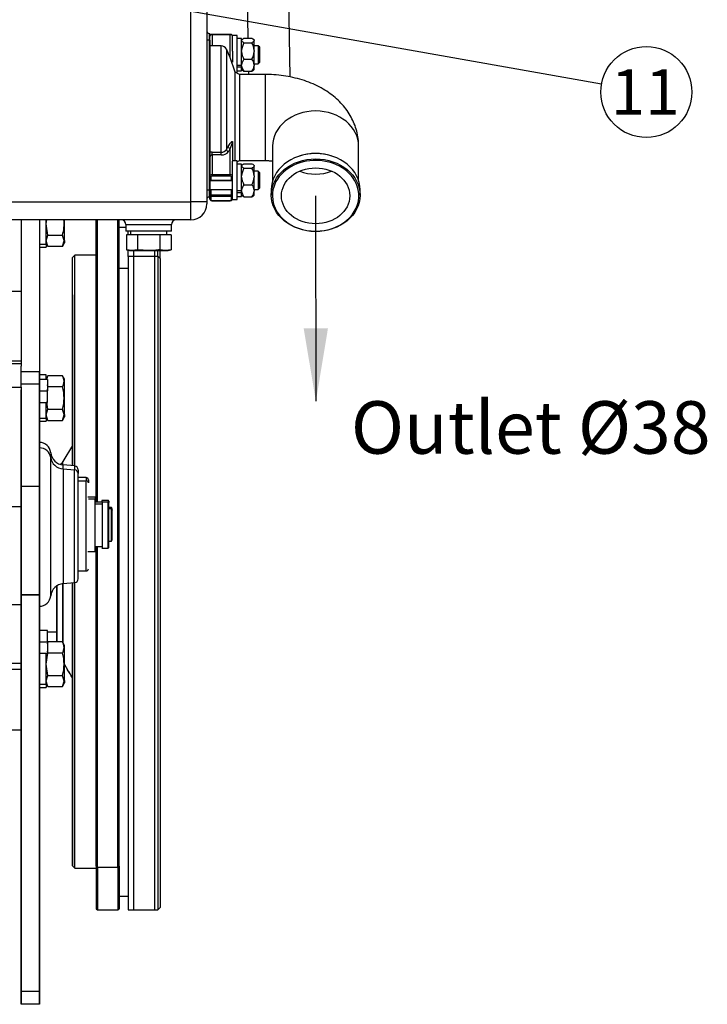
# Model space of a CAD drawing. Units: millimetres. Extents: x 0 to 289, y -6 to 202.
# Drawn here: x 109 to 149, y 98 to 154 of the extents above; entities that cross this region are included whole.
import ezdxf
from ezdxf.enums import TextEntityAlignment as Align
from ezdxf.lldxf.tags import DXFTag

# ---------------------------------------------------------------- set-up
doc = ezdxf.new("R2010")
doc.units = ezdxf.units.MM
for name, color, linetype in [('13817003', 7, 'Continuous'), ('14711008_ESPARRA', 7, 'Continuous'), ('17011002_TAPA', 7, 'Continuous'), ('17220017_PLACA_T', 7, 'Continuous'), ('17322027_CUERPO_', 7, 'Continuous'), ('17711006', 7, 'Continuous'), ('31A00-01771_000_', 7, 'Continuous'), ('54120008_DIN-934', 7, 'Continuous'), ('56000061_ARANDEL', 7, 'Continuous'), ('DIAMETROM8_DIN12', 7, 'Continuous'), ('DIAMETROM8_DIN_1', 7, 'Continuous'), ('DIN-933_M10_X_16', 7, 'Continuous'), ('Predeterminado', 7, 'Continuous')]:
    doc.layers.add(name, color=color, linetype=linetype)
doc.styles.add('SEACAD_Arial', font='arial.ttf')
tags = doc.linetypes.add('HIDDEN2', pattern=[4.7625, 3.175, -1.5875]).pattern_tags.tags
tags[6:7] = [DXFTag(74, 4), DXFTag(75, 0), DXFTag(340, '0'), DXFTag(46, 0.0), DXFTag(50, 0.0), DXFTag(44, 0.0), DXFTag(45, 0.0)]
tags[4:5] = [DXFTag(74, 4), DXFTag(75, 0), DXFTag(340, '0'), DXFTag(46, 0.0), DXFTag(50, 0.0), DXFTag(44, 0.0), DXFTag(45, 0.0)]

# ---------------------------------------------------------------- blocks, each defined once
blk = doc.blocks.new('SEANNOT_GROUP11')
at = {"layer": 'Predeterminado', "linetype": 'Continuous'}
blk.add_hatch(color=7, dxfattribs=at).paths.add_polyline_path([(111.858, 156.5), (109.749, 156.523), (111.737, 155.818)])
at = {"layer": 'Predeterminado', "color": 7, "linetype": 'Continuous'}
blk.add_lwpolyline([(142.642, 150.682), (109.749, 156.523)], dxfattribs=at)
blk.add_circle((145.202, 150.227), 2.6, dxfattribs=at)
at = {"layer": 'Predeterminado', "color": 7, "linetype": 'Continuous', "style": 'SEACAD_Arial'}
blk.add_text('11', height=2.6, dxfattribs=at).set_placement((143.167, 151.527), align=Align.TOP_LEFT)
blk = doc.blocks.new('SEANNOT_GROUP12')
at = {"layer": 'Predeterminado', "linetype": 'Continuous'}
blk.add_hatch(color=7, dxfattribs=at).paths.add_polyline_path([(125.637, 136.718), (126.336, 132.559), (127.024, 136.72)])
at = {"layer": 'Predeterminado', "color": 7, "linetype": 'Continuous'}
blk.add_lwpolyline([(126.32, 144.297), (126.336, 132.559)], dxfattribs=at)
blk = doc.blocks.new('SE1')
at = {"layer": '13817003', "color": 7, "linetype": 'HIDDEN2'}
blk.add_line((124.684, 160.362), (124.846, 151.093), dxfattribs=at)
at = {"layer": '13817003', "color": 7, "linetype": 'Continuous'}
for p, q in [((122.468, 153.299), (122.367, 159.106)), ((122.504, 151.228), (122.501, 151.414))]:
    blk.add_line(p, q, dxfattribs=at)
at = {"layer": '14711008_ESPARRA', "color": 7, "linetype": 'Continuous'}
for p, q in [((123.044, 152.876), (122.81, 152.876)), ((123.044, 152.876), (123.044, 151.836)), ((123.135, 152.785), (123.044, 152.876)), ((123.135, 151.927), (123.135, 152.785)), ((123.044, 151.836), (123.135, 151.927)), ((121.572, 151.836), (121.575, 151.836)), ((122.81, 151.836), (123.044, 151.836)), ((123.044, 145.706), (122.81, 145.706)), ((123.044, 145.706), (123.044, 144.666)), ((123.135, 145.615), (123.044, 145.706)), ((123.135, 144.757), (123.135, 145.615)), ((120.275, 144.666), (120.285, 144.666)), ((120.275, 144.666), (121.575, 144.666)), ((122.81, 144.666), (123.044, 144.666)), ((123.044, 144.666), (123.135, 144.757))]:
    blk.add_line(p, q, dxfattribs=at)
at = {"layer": '17011002_TAPA', "color": 7, "linetype": 'Continuous'}
for p, q in [((120.405, 153.505), (120.405, 153.524)), ((121.445, 153.524), (120.405, 153.524)), ((120.405, 153.505), (120.405, 152.866)), ((121.445, 153.505), (120.405, 153.505)), ((121.445, 153.505), (121.445, 153.524)), ((121.445, 152.173), (121.445, 153.505)), ((120.933, 152.866), (120.275, 152.866)), ((120.933, 146.79), (120.933, 152.866)), ((121.227, 152.679), (121.227, 146.947)), ((121.575, 152.556), (121.575, 151.927)), ((121.724, 146.291), (121.724, 151.362)), ((121.973, 151.228), (121.724, 151.362)), ((121.973, 151.228), (121.973, 146.314)), ((123.46, 151.228), (121.973, 151.228)), ((123.46, 146.314), (123.46, 151.228)), ((121.445, 145.508), (121.445, 146.994)), ((121.575, 147.336), (121.575, 146.273)), ((121.583, 147.356), (121.583, 146.291)), ((123.863, 147.131), (123.863, 145.15)), ((128.777, 145.15), (128.777, 147.131)), ((120.405, 146.79), (120.933, 146.79)), ((120.405, 146.636), (120.405, 146.79)), ((120.405, 146.636), (120.405, 145.508)), ((120.933, 146.636), (120.405, 146.636)), ((120.933, 146.636), (120.933, 146.79)), ((121.835, 146.24), (121.973, 146.314)), ((121.973, 146.314), (123.46, 146.314)), ((120.275, 145.416), (120.275, 145.508)), ((120.275, 145.324), (120.275, 145.416)), ((120.34, 145.37), (120.34, 145.186)), ((120.34, 145.186), (121.51, 145.186)), ((120.34, 145.186), (120.34, 145.167)), ((120.34, 145.167), (121.51, 145.167)), ((120.405, 145.508), (121.445, 145.508)), ((120.405, 145.508), (120.405, 145.416)), ((121.445, 145.416), (120.405, 145.416)), ((121.445, 145.416), (121.445, 145.508)), ((121.51, 145.186), (121.51, 145.37)), ((121.51, 145.186), (121.51, 145.167)), ((120.34, 144.666), (120.34, 144.359)), ((121.51, 144.359), (121.51, 144.666)), ((123.785, 144.639), (123.785, 144.334)), ((128.855, 144.334), (128.855, 144.639)), ((120.275, 144.129), (120.275, 144.221)), ((120.34, 144.359), (121.51, 144.359)), ((120.34, 144.267), (120.34, 144.359)), ((120.34, 144.267), (120.34, 144.083)), ((121.51, 144.267), (120.34, 144.267)), ((120.405, 144.037), (121.445, 144.037)), ((120.405, 144.037), (120.405, 144.018)), ((121.445, 144.037), (121.445, 144.018)), ((121.51, 144.359), (121.51, 144.267)), ((121.51, 144.083), (121.51, 144.267)), ((120.405, 144.018), (121.445, 144.018))]:
    blk.add_line(p, q, dxfattribs=at)
for centre, radius, start, end in [((120.933, 152.541), 0.325, 25.0468, 90), ((112.865, 148.771), 9.23, 16.3049, 25.0468), ((120.943, 147.126), 0.336, 268.2355, 327.7259), ((120.405, 146.502), 0.289, 89.8826, 116.6438), ((120.412, 146.499), 0.136, 92.7036, 180.9808), ((120.96, 147.115), 0.48, 266.8354, 323.482), ((120.34, 145.232), 0.065, 180, 270), ((121.51, 145.232), 0.065, 270, 0)]:
    blk.add_arc(centre, radius, start, end, dxfattribs=at)
for centre, major_axis, ratio, start_param, end_param in [((120.405, 153.413), (0.13, 0), 0.707107, 1.570796, 3.141593), ((121.445, 153.413), (0.13, 0), 0.707107, 0, 1.570796), ((121.445, 151.927), (0.13, 0), 0.707107, 0, 1.054101), ((126.32, 147.131), (-2.457, 0), 0.819152, 3.141593, 6.283185), ((112.865, 149.587), (9.158, 0), 0.707107, -0.419913, -0.392611), ((121.345, 146.921), (0.11, -0.069), 0.645677, 3.654031, 5.099499), ((121.445, 147.086), (0.112, -0.066), 0.653305, 3.632339, 5.077808), ((112.865, 149.506), (9.287, 0), 0.707107, -0.419913, -0.392611), ((121.705, 147.336), (-0.13, 0), 0.466298, 5.948289, 6.283185), ((126.32, 144.639), (-2.535, 0), 0.819152, 3.141593, 6.283185), ((126.32, 144.297), (-2.47, 0), 0.819152, 3.416877, 5.952616), ((126.32, 144.673), (2.496, 0), 0.819152, 1.205149, 1.936445), ((120.405, 145.416), (-0.13, 0), 0.707107, 4.712389, 6.283185), ((120.34, 145.416), (-0.065, 0), 0.707107, 0, 1.570796), ((120.34, 145.232), (-0.065, 0), 0.707107, 0, 1.570796), ((120.405, 145.37), (0.065, 0), 0.707107, 1.570796, 3.141593), ((121.445, 145.416), (-0.13, 0), 0.707107, 3.141593, 4.712389), ((121.445, 145.37), (0.065, 0), 0.707107, 0, 1.570796), ((121.51, 145.416), (-0.065, 0), 0.707107, 1.570796, 3.141593), ((121.51, 145.232), (-0.065, 0), 0.707107, 1.570796, 3.141593), ((126.32, 147.131), (-1.95, 0), 0.819152, 1.090655, 2.050938), ((126.32, 144.297), (-2.47, 0), 0.819152, 5.952616, 6.283185), ((126.32, 144.297), (-2.47, 0), 0.819152, 2.571163, 3.416877), ((120.34, 144.313), (-0.065, 0), 0.707107, 4.712389, 6.283185), ((120.34, 144.313), (-0.065, 0), 0.707107, 0, 1.570796), ((120.34, 144.129), (-0.065, 0), 0.707107, 0, 1.570796), ((120.405, 144.083), (-0.065, 0), 0.707107, 0, 1.570796), ((121.445, 144.083), (-0.065, 0), 0.707107, 1.570796, 3.141593), ((121.51, 144.313), (-0.065, 0), 0.707107, 3.141593, 4.712389), ((121.51, 144.313), (-0.065, 0), 0.707107, 1.570796, 3.141593), ((121.51, 144.129), (-0.065, 0), 0.707107, 1.570796, 3.141593), ((126.32, 144.297), (-2.47, 0), 0.819152, 0, 0.96066), ((126.32, 144.297), (-2.47, 0), 0.819152, 0.96066, 2.571163)]:
    blk.add_ellipse(centre, major_axis=major_axis, ratio=ratio, start_param=start_param, end_param=end_param, dxfattribs=at)
for centre, major_axis in [((126.32, 144.334), (2.535, 0)), ((126.32, 144.297), (-1.95, 0))]:
    blk.add_ellipse(centre, major_axis=major_axis, ratio=0.819152, dxfattribs=at)
for points, knots in [([(120.405, 153.524), (120.39, 153.523), (120.361, 153.52), (120.32, 153.5), (120.29, 153.47), (120.277, 153.438), (120.276, 153.42), (120.275, 153.413)], [0, 0, 0, 0, 0.221874, 0.465919, 0.688788, 0.895494, 1, 1, 1, 1]), ([(121.575, 153.413), (121.574, 153.427), (121.571, 153.451), (121.549, 153.484), (121.517, 153.508), (121.48, 153.522), (121.457, 153.524), (121.445, 153.524)], [0, 0, 0, 0, 0.208269, 0.407012, 0.614026, 0.843879, 1, 1, 1, 1]), ([(128.777, 147.131), (128.772, 147.292), (128.761, 147.563), (128.674, 148.001), (128.538, 148.412), (128.352, 148.805), (128.12, 149.176), (127.842, 149.523), (127.521, 149.845), (127.155, 150.141), (126.746, 150.408), (126.296, 150.642), (125.809, 150.841), (125.295, 151.001), (124.759, 151.12), (124.215, 151.197), (123.768, 151.225), (123.533, 151.228), (123.46, 151.228)], [0, 0, 0, 0, 0.060069, 0.119776, 0.179123, 0.238547, 0.29851, 0.359499, 0.421998, 0.48642, 0.552991, 0.621598, 0.691744, 0.762679, 0.833645, 0.904403, 0.974984, 1, 1, 1, 1]), ([(121.326, 147.109), (121.351, 147.151), (121.375, 147.19), (121.422, 147.263), (121.446, 147.297), (121.48, 147.341), (121.492, 147.355), (121.514, 147.38), (121.525, 147.39), (121.542, 147.401), (121.547, 147.404), (121.557, 147.408), (121.562, 147.408), (121.571, 147.404), (121.575, 147.4), (121.581, 147.383), (121.583, 147.371), (121.583, 147.356)], [0, 0, 0, 0, 0.25, 0.25, 0.5, 0.5, 0.625, 0.625, 0.75, 0.75, 0.8125, 0.8125, 0.875, 0.875, 0.9375, 0.9375, 1, 1, 1, 1]), ([(121.575, 147.336), (121.575, 147.34), (121.575, 147.343), (121.575, 147.349), (121.574, 147.352), (121.573, 147.356), (121.571, 147.357), (121.567, 147.356), (121.564, 147.351), (121.556, 147.336), (121.551, 147.323), (121.534, 147.28), (121.523, 147.247), (121.501, 147.18), (121.49, 147.144), (121.468, 147.071), (121.457, 147.033), (121.445, 146.994)], [0, 0, 0, 0, 0.015625, 0.015625, 0.03125, 0.03125, 0.0625, 0.0625, 0.125, 0.125, 0.25, 0.25, 0.5, 0.5, 0.75, 0.75, 1, 1, 1, 1]), ([(123.46, 146.314), (123.5, 146.314), (123.602, 146.312), (123.744, 146.3), (123.839, 146.285), (123.867, 146.28)], [0, 0, 0, 0, 0.0345967, 0.1051242, 0.135774, 0.135774, 0.135774, 0.135774]), ([(120.275, 144.129), (120.277, 144.115), (120.28, 144.091), (120.302, 144.058), (120.333, 144.034), (120.371, 144.02), (120.394, 144.018), (120.405, 144.018)], [0, 0, 0, 0, 0.208269, 0.407012, 0.614026, 0.843879, 1, 1, 1, 1]), ([(121.445, 144.018), (121.461, 144.019), (121.49, 144.022), (121.531, 144.042), (121.56, 144.072), (121.574, 144.104), (121.575, 144.122), (121.575, 144.129)], [0, 0, 0, 0, 0.221874, 0.465919, 0.688788, 0.895494, 1, 1, 1, 1])]:
    blk.add_open_spline(points, degree=3, knots=knots, dxfattribs=at)
at = {"layer": '17220017_PLACA_T', "color": 7, "linetype": 'HIDDEN2'}
for p, q in [((110.55, 133.533), (110.55, 134.252)), ((110.55, 127.696), (110.55, 133.532)), ((109.51, 127.696), (109.51, 133.211)), ((109.51, 121.494), (109.51, 127.696)), ((110.55, 121.494), (110.55, 127.696)), ((109.51, 98.838), (109.51, 121.494)), ((110.55, 98.838), (110.55, 121.494)), ((109.51, 98.097), (109.51, 98.838)), ((110.55, 98.097), (110.55, 98.838)), ((110.55, 98.097), (109.51, 98.097))]:
    blk.add_line(p, q, dxfattribs=at)
at = {"layer": '17220017_PLACA_T', "color": 7, "linetype": 'Continuous'}
for p, q in [((110.55, 121.494), (109.51, 121.494)), ((110.55, 98.838), (109.51, 98.838))]:
    blk.add_line(p, q, dxfattribs=at)
at = {"layer": '17322027_CUERPO_', "color": 7, "linetype": 'HIDDEN2'}
for p, q in [((115.49, 142.492), (115.1, 142.492)), ((112.565, 140.899), (112.435, 140.769)), ((112.435, 128.87), (112.435, 140.769)), ((112.565, 128.858), (112.565, 140.899)), ((113.8, 140.899), (112.565, 140.899)), ((115.919, 141.166), (115.919, 103.492)), ((117.141, 103.492), (117.141, 141.166)), ((112.435, 130.038), (111.897, 129.108)), ((112.435, 106.008), (112.435, 122.183)), ((111.564, 118.808), (111.564, 122.042)), ((112.209, 117.13), (112.435, 116.739)), ((115.1, 104.272), (115.62, 104.272)), ((115.919, 103.492), (117.141, 103.492))]:
    blk.add_line(p, q, dxfattribs=at)
at = {"layer": '17322027_CUERPO_', "color": 7, "linetype": 'Continuous'}
for p, q in [((111.897, 128.917), (111.897, 129.108)), ((111.897, 118.748), (111.897, 122.136))]:
    blk.add_line(p, q, dxfattribs=at)
at = {"layer": '17322027_CUERPO_', "color": 7, "linetype": 'HIDDEN2'}
blk.add_arc((111.559, 129.303), 0.39, 295.7414, 329.9528, dxfattribs=at)
at = {"layer": '17711006', "color": 7, "linetype": 'Continuous'}
for p, q in [((119.195, 143.961), (119.195, 155.401)), ((120.105, 155.011), (120.105, 143.961)), ((120.235, 153.191), (120.105, 153.191)), ((120.235, 153.581), (120.275, 153.581)), ((120.235, 153.581), (120.235, 153.191)), ((120.235, 153.191), (120.235, 144.611)), ((120.275, 153.191), (120.235, 153.191)), ((120.275, 153.191), (120.275, 153.581)), ((120.275, 153.191), (120.275, 145.508)), ((120.275, 145.324), (120.275, 144.611)), ((120.235, 144.611), (120.105, 144.611)), ((120.235, 144.611), (120.275, 144.611)), ((120.235, 144.611), (120.235, 144.221)), ((120.275, 144.221), (120.275, 144.611)), ((120.275, 144.221), (120.235, 144.221)), ((73.305, 143.961), (119.195, 143.961)), ((119.195, 142.921), (119.195, 143.961)), ((120.105, 143.961), (119.195, 143.961)), ((120.105, 143.961), (120.105, 143.831)), ((119.195, 142.921), (73.305, 142.921)), ((115.49, 142.661), (118.09, 142.661)), ((115.49, 142.661), (115.49, 142.271)), ((118.09, 142.271), (118.09, 142.661)), ((118.09, 142.271), (115.49, 142.271))]:
    blk.add_line(p, q, dxfattribs=at)
for centre, radius, start, end in [((120.235, 153.711), 0.13, 180, 270), ((120.235, 144.091), 0.13, 90, 180), ((119.195, 143.831), 0.91, 270, 0), ((115.23, 142.661), 0.26, 0, 90), ((118.35, 142.661), 0.26, 90, 180)]:
    blk.add_arc(centre, radius, start, end, dxfattribs=at)
at = {"layer": '31A00-01771_000_', "color": 7, "linetype": 'HIDDEN2'}
for p, q in [((109.51, 142.921), (109.51, 134.564)), ((110.55, 142.921), (110.55, 134.255)), ((110.94, 141.518), (110.94, 142.924)), ((110.94, 142.687), (110.976, 142.921)), ((111.98, 141.746), (111.98, 142.925)), ((113.8, 126.791), (113.8, 142.937)), ((113.865, 126.787), (113.865, 142.921)), ((115.035, 105.927), (115.035, 142.921)), ((115.1, 105.984), (115.1, 142.937)), ((109.509, 142.882), (109.51, 142.882)), ((110.55, 142.882), (110.55, 142.882)), ((111.038, 142.049), (110.94, 142.687)), ((115.49, 142.492), (115.1, 142.492)), ((110.94, 141.73), (111.038, 142.049)), ((111.038, 142.049), (111.862, 142.049)), ((111.961, 141.717), (111.862, 142.049)), ((115.62, 142.097), (115.62, 142.28)), ((110.55, 141.355), (110.94, 141.355)), ((110.939, 141.583), (111.039, 141.41)), ((111.038, 141.411), (110.94, 141.717)), ((110.94, 141.518), (110.94, 141.355)), ((111.038, 141.411), (111.862, 141.411)), ((111.862, 141.411), (111.961, 141.717)), ((111.862, 141.41), (111.98, 141.615)), ((111.98, 141.746), (111.98, 141.615)), ((112.435, 140.763), (112.434, 140.763)), ((112.435, 138.635), (112.435, 140.762)), ((115.62, 140.837), (115.62, 141.204)), ((115.62, 140.837), (115.62, 103.493)), ((117.31, 140.837), (117.31, 141.166)), ((117.31, 140.837), (117.31, 103.492)), ((117.44, 140.723), (117.44, 141.187)), ((117.44, 140.723), (117.44, 103.622)), ((109.51, 139.762), (109.509, 139.762)), ((110.55, 139.762), (110.55, 139.762)), ((109.509, 138.462), (109.51, 138.462)), ((110.55, 138.462), (110.55, 138.462)), ((112.435, 138.635), (112.435, 128.876)), ((109.51, 134.705), (107.949, 134.705)), ((109.51, 133.353), (109.51, 134.564)), ((117.44, 134.534), (117.44, 134.534)), ((117.45, 134.534), (117.44, 134.534)), ((110.55, 134.255), (110.55, 133.532)), ((110.94, 134.075), (110.55, 134.075)), ((111.039, 134.019), (110.939, 133.846)), ((110.94, 133.8), (110.94, 134.074)), ((110.969, 133.795), (111.038, 134.018)), ((111.862, 134.018), (111.038, 134.018)), ((111.98, 133.814), (111.862, 134.019)), ((109.51, 133.353), (109.51, 133.211)), ((111.005, 133.795), (110.55, 133.795)), ((110.55, 133.532), (110.55, 127.691)), ((111.005, 133.795), (111.005, 133.145)), ((111.038, 133.38), (111.005, 133.489)), ((111.005, 133.162), (111.038, 133.38)), ((111.862, 133.38), (111.038, 133.38)), ((111.98, 131.801), (111.98, 133.814)), ((117.44, 133.494), (117.44, 133.494)), ((117.44, 133.494), (117.45, 133.494)), ((109.51, 133.211), (109.51, 127.691)), ((111.005, 132.495), (111.005, 133.145)), ((110.55, 132.495), (111.005, 132.495)), ((110.55, 132.43), (110.55, 132.43)), ((110.94, 131.573), (110.94, 132.491)), ((111.038, 132.104), (110.974, 132.517)), ((110.94, 131.785), (111.038, 132.104)), ((111.038, 131.466), (110.94, 131.772)), ((111.038, 132.104), (111.862, 132.104)), ((111.961, 131.772), (111.862, 132.104)), ((111.862, 131.466), (111.961, 131.772)), ((111.862, 131.465), (111.98, 131.67)), ((111.98, 131.801), (111.98, 131.67)), ((117.44, 131.963), (117.44, 131.962)), ((110.55, 131.41), (110.94, 131.41)), ((110.939, 131.638), (111.039, 131.465)), ((110.94, 131.573), (110.94, 131.41)), ((111.038, 131.466), (111.862, 131.466)), ((110.55, 130.662), (110.55, 130.662)), ((110.55, 130.597), (110.55, 130.597)), ((112.563, 128.858), (111.905, 128.916)), ((112.76, 128.643), (112.76, 128.434)), ((112.76, 122.409), (112.76, 128.434)), ((117.44, 128.815), (117.44, 128.815)), ((117.45, 128.815), (117.44, 128.815)), ((113.215, 128.194), (112.76, 128.194)), ((113.345, 128.064), (113.345, 127.894)), ((117.44, 127.775), (117.44, 127.775)), ((117.44, 127.775), (117.45, 127.775)), ((109.51, 127.691), (109.51, 121.494)), ((110.55, 127.691), (110.55, 121.494)), ((113.765, 127.086), (113.315, 127.086)), ((114.162, 126.787), (113.71, 126.787)), ((113.735, 127.086), (113.735, 126.981)), ((113.735, 123.966), (113.735, 126.981)), ((114.476, 126.891), (114.111, 126.891)), ((114.138, 126.799), (114.138, 126.891)), ((114.138, 126.799), (114.138, 124.161)), ((114.515, 126.852), (114.515, 126.763)), ((114.515, 124.2), (114.515, 126.763)), ((114.657, 126.488), (114.496, 126.488)), ((114.657, 126.488), (114.657, 126.423)), ((114.71, 126.397), (114.657, 126.488)), ((114.657, 124.564), (114.657, 126.423)), ((114.71, 124.655), (114.71, 126.339)), ((114.496, 124.564), (114.657, 124.564)), ((114.657, 124.564), (114.71, 124.655)), ((113.315, 123.966), (113.765, 123.966)), ((113.71, 124.265), (114.162, 124.265)), ((113.8, 105.984), (113.8, 124.266)), ((113.865, 105.927), (113.865, 124.265)), ((114.111, 124.161), (114.476, 124.161)), ((112.76, 122.858), (113.215, 122.858)), ((111.905, 122.136), (112.563, 122.194)), ((112.435, 122.181), (112.435, 106.002)), ((112.565, 105.871), (112.565, 122.194)), ((111.525, 121.975), (111.525, 118.786)), ((109.51, 121.494), (109.51, 98.838)), ((110.55, 121.494), (110.55, 98.838)), ((110.55, 120.717), (110.55, 120.717)), ((110.55, 120.652), (110.55, 120.652)), ((111.005, 119.465), (110.55, 119.465)), ((111.005, 118.815), (111.005, 119.465)), ((111.005, 118.832), (111.525, 118.832)), ((111.005, 118.815), (111.005, 118.165)), ((111.039, 118.809), (111.005, 118.75)), ((111.005, 118.699), (111.038, 118.808)), ((111.038, 118.808), (111.029, 118.778)), ((111.862, 118.808), (111.038, 118.808)), ((111.98, 118.604), (111.862, 118.809)), ((110.55, 118.165), (111.005, 118.165)), ((110.94, 117.532), (111.038, 118.17)), ((110.94, 116.363), (110.94, 118.166)), ((111.038, 118.17), (111.005, 118.279)), ((111.862, 118.17), (111.038, 118.17)), ((111.98, 116.591), (111.98, 118.604)), ((110.55, 118.104), (110.55, 118.104)), ((107.949, 117.255), (109.51, 117.255)), ((111.038, 116.894), (110.94, 117.532)), ((111.98, 117.519), (112.16, 117.207)), ((110.94, 116.575), (111.038, 116.894)), ((111.038, 116.256), (110.94, 116.562)), ((111.038, 116.894), (111.862, 116.894)), ((111.961, 116.562), (111.862, 116.894)), ((111.862, 116.256), (111.961, 116.562)), ((111.98, 116.591), (111.98, 116.46)), ((110.55, 116.2), (110.94, 116.2)), ((110.939, 116.428), (111.039, 116.255)), ((110.94, 116.363), (110.94, 116.2)), ((111.038, 116.256), (111.862, 116.256)), ((111.862, 116.255), (111.98, 116.46)), ((109.51, 115.647), (109.509, 115.647)), ((110.55, 115.647), (110.55, 115.647)), ((109.51, 113.762), (106.525, 113.762)), ((109.509, 113.957), (109.51, 113.957)), ((110.55, 113.957), (110.55, 113.957)), ((117.45, 108.358), (117.44, 108.358)), ((112.435, 106.001), (112.565, 105.871)), ((112.565, 105.871), (113.8, 105.871)), ((113.8, 105.984), (113.8, 103.557)), ((113.865, 105.927), (113.865, 103.492)), ((115.035, 105.927), (115.035, 103.492)), ((115.1, 105.984), (115.1, 103.558)), ((109.51, 105.572), (109.509, 105.572)), ((110.55, 105.572), (110.55, 105.572)), ((109.509, 104.272), (109.51, 104.272)), ((110.55, 104.272), (110.55, 104.272)), ((115.1, 104.272), (115.62, 104.272)), ((113.8, 103.557), (113.865, 103.492)), ((115.035, 103.492), (115.1, 103.557)), ((117.31, 103.492), (117.44, 103.622)), ((113.865, 103.492), (115.035, 103.492)), ((115.62, 103.492), (117.31, 103.492)), ((109.51, 102.855), (109.509, 102.855)), ((110.55, 102.855), (110.55, 102.855)), ((109.509, 101.789), (109.51, 101.789)), ((110.55, 101.789), (110.55, 101.789)), ((109.51, 100.697), (109.509, 100.697)), ((110.55, 100.697), (110.55, 100.697)), ((109.509, 99.137), (109.51, 99.137)), ((110.55, 99.137), (110.55, 99.137)), ((109.51, 98.838), (109.51, 98.097)), ((110.55, 98.838), (110.55, 98.097)), ((110.55, 98.097), (109.51, 98.097))]:
    blk.add_line(p, q, dxfattribs=at)
at = {"layer": '31A00-01771_000_', "color": 7, "linetype": 'Continuous'}
for p, q in [((110.94, 141.518), (110.55, 141.518)), ((111.961, 141.717), (111.98, 141.746)), ((117.31, 140.837), (115.62, 140.837)), ((117.44, 140.723), (117.31, 140.837)), ((115.1, 140.153), (115.62, 140.153)), ((109.51, 138.823), (107.341, 138.823)), ((107.269, 134.858), (109.51, 134.858)), ((109.51, 134.255), (110.55, 134.255)), ((107.95, 133.353), (109.51, 133.353)), ((110.55, 133.532), (109.51, 133.532)), ((110.55, 133.145), (111.005, 133.145)), ((111.961, 131.772), (111.98, 131.801)), ((110.94, 131.573), (110.55, 131.573)), ((111.197, 129.618), (111.197, 129.343)), ((111.197, 121.434), (111.197, 129.343)), ((111.897, 128.917), (111.897, 129.102)), ((111.905, 128.688), (111.905, 128.916)), ((112.563, 128.858), (112.563, 128.634)), ((111.905, 128.688), (111.905, 122.136)), ((111.905, 128.688), (112.563, 128.634)), ((112.563, 122.194), (112.563, 128.634)), ((112.76, 128.015), (113.215, 128.015)), ((113.215, 128.194), (113.215, 128.015)), ((113.215, 122.858), (113.215, 128.015)), ((110.55, 127.691), (109.51, 127.691)), ((113.345, 126.981), (113.735, 126.981)), ((113.735, 126.702), (114.138, 126.702)), ((114.476, 126.799), (114.138, 126.799)), ((114.476, 126.891), (114.476, 126.799)), ((114.476, 124.161), (114.476, 126.799)), ((109.51, 126.52), (107.95, 126.52)), ((114.515, 126.423), (114.657, 126.423)), ((114.657, 126.423), (114.71, 126.339)), ((111.897, 122.136), (111.897, 118.747)), ((109.51, 121.494), (110.55, 121.494)), ((107.95, 120.935), (109.51, 120.935)), ((111.005, 119.389), (111.525, 119.389)), ((110.55, 118.815), (111.005, 118.815)), ((109.51, 117.566), (107.95, 117.566)), ((111.961, 116.562), (111.98, 116.591)), ((110.94, 116.363), (110.55, 116.363)), ((113.8, 105.984), (113.865, 105.927)), ((113.865, 105.927), (115.035, 105.927)), ((115.035, 105.927), (115.1, 105.984)), ((110.55, 98.838), (109.51, 98.838))]:
    blk.add_line(p, q, dxfattribs=at)
at = {"layer": '31A00-01771_000_', "color": 7, "linetype": 'HIDDEN2'}
for centre, radius, start, end in [((109.829, 142.687), 2.131, 342.5778, 6.3764), ((111.387, 133.699), 0.572, 326.1204, 33.8796), ((109.829, 132.742), 2.131, 342.5778, 17.4222), ((110.55, 129.556), 0.65, 5.4894, 89.9515), ((111.973, 129.693), 0.78, 185.4894, 265), ((112.544, 128.643), 0.216, 0, 85), ((113.215, 128.064), 0.13, 0, 90), ((114.476, 126.852), 0.039, 0, 90), ((114.476, 124.2), 0.039, 270, 0), ((113.215, 122.988), 0.13, 270, 0), ((111.973, 121.359), 0.78, 95, 174.5107), ((112.544, 122.409), 0.216, 275, 0), ((110.55, 121.496), 0.65, 269.8765, 354.5107), ((111.387, 118.489), 0.572, 326.1204, 33.8796), ((109.829, 117.532), 2.131, 342.5778, 17.4222), ((97.898, 108.135), 16.903, 30.683, 32.4601)]:
    blk.add_arc(centre, radius, start, end, dxfattribs=at)
at = {"layer": '31A00-01771_000_', "color": 7, "linetype": 'Continuous'}
for centre, major_axis, start_param, end_param in [((110.55, 129.285), (-0.65, 0), 3.2374, 4.712389), ((111.973, 129.413), (-0.78, 0), 0.095807, 1.48353), ((112.544, 128.434), (-0.216, 0), 3.141593, 4.625123), ((113.215, 127.894), (-0.13, 0), 3.141593, 4.712389), ((114.476, 126.763), (0.039, 0), 0, 1.570796)]:
    blk.add_ellipse(centre, major_axis=major_axis, ratio=0.932709, start_param=start_param, end_param=end_param, dxfattribs=at)
at = {"layer": '54120008_DIN-934', "color": 7, "linetype": 'Continuous'}
for p, q in [((122.13, 153.236), (122.095, 153.202)), ((122.225, 153.299), (122.68, 153.299)), ((122.225, 153.046), (122.68, 153.046)), ((122.81, 153.202), (122.775, 153.237)), ((122.81, 153.202), (122.81, 153.181)), ((122.81, 153.181), (122.81, 153.163)), ((122.81, 152.608), (122.81, 153.163)), ((122.81, 152.608), (122.81, 152.541)), ((122.81, 151.783), (122.81, 152.541)), ((122.225, 152.103), (122.68, 152.103)), ((122.095, 151.751), (122.095, 151.734)), ((122.095, 151.714), (122.095, 151.734)), ((122.095, 151.51), (122.13, 151.476)), ((122.225, 151.414), (122.68, 151.414)), ((122.775, 151.475), (122.81, 151.51)), ((122.81, 151.783), (122.81, 151.734)), ((122.81, 151.51), (122.81, 151.734)), ((122.13, 146.066), (122.095, 146.032)), ((122.225, 146.128), (122.68, 146.128)), ((122.225, 145.876), (122.68, 145.876)), ((122.81, 146.032), (122.775, 146.067)), ((122.81, 146.032), (122.81, 146.011)), ((122.81, 146.011), (122.81, 145.993)), ((122.81, 145.438), (122.81, 145.993)), ((122.81, 145.438), (122.81, 145.371)), ((122.81, 144.613), (122.81, 145.371)), ((122.225, 144.933), (122.68, 144.933)), ((122.81, 144.613), (122.81, 144.564)), ((122.095, 144.581), (122.095, 144.564)), ((122.095, 144.544), (122.095, 144.564)), ((122.095, 144.34), (122.13, 144.306)), ((122.225, 144.243), (122.68, 144.243)), ((122.775, 144.305), (122.81, 144.34)), ((122.81, 144.34), (122.81, 144.564))]:
    blk.add_line(p, q, dxfattribs=at)
for centre, radius, start, end in [((123.139, 152.536), 1.046, 150.8535, 176.0479), ((121.782, 152.541), 1.03, 3.7519, 29.3467), ((123.123, 152.608), 1.03, 183.7497, 209.3488), ((121.742, 152.62), 1.071, 331.1479, 355.7535), ((122.704, 151.723), 0.611, 141.4812, 174.333), ((122.171, 151.71), 0.644, 6.5144, 37.6714), ((122.716, 151.799), 0.624, 186.0176, 218.1682), ((122.171, 151.807), 0.644, 322.3287, 353.4855), ((123.139, 145.366), 1.046, 150.8535, 176.0479), ((121.782, 145.371), 1.03, 3.7519, 29.3467), ((123.123, 145.438), 1.03, 183.7497, 209.3488), ((121.742, 145.45), 1.071, 331.1479, 355.7535), ((122.704, 144.553), 0.611, 141.4812, 174.333), ((122.171, 144.54), 0.644, 6.5144, 37.6714), ((122.716, 144.629), 0.624, 186.0176, 218.1682), ((122.171, 144.637), 0.644, 322.3287, 353.4855)]:
    blk.add_arc(centre, radius, start, end, dxfattribs=at)
for points, knots in [([(122.095, 153.181), (122.097, 153.192), (122.102, 153.202), (122.115, 153.222), (122.125, 153.232), (122.148, 153.251), (122.161, 153.261), (122.191, 153.28), (122.208, 153.289), (122.225, 153.299)], [0, 0, 0, 0, 0.25, 0.25, 0.5, 0.5, 0.75, 0.75, 1, 1, 1, 1]), ([(122.225, 153.046), (122.19, 153.064), (122.159, 153.083), (122.125, 153.113), (122.115, 153.123), (122.101, 153.143), (122.097, 153.153), (122.095, 153.163)], [0, 0, 0, 0, 0.5, 0.5, 0.75, 0.75, 1, 1, 1, 1]), ([(122.68, 153.299), (122.716, 153.28), (122.747, 153.261), (122.781, 153.232), (122.79, 153.222), (122.804, 153.202), (122.809, 153.192), (122.81, 153.181)], [0, 0, 0, 0, 0.5, 0.5, 0.75, 0.75, 1, 1, 1, 1]), ([(122.81, 153.163), (122.807, 153.143), (122.793, 153.123), (122.758, 153.093), (122.745, 153.084), (122.715, 153.065), (122.698, 153.055), (122.68, 153.046)], [0, 0, 0, 0, 0.5, 0.5, 0.75, 0.75, 1, 1, 1, 1]), ([(122.125, 151.48), (122.129, 151.477), (122.132, 151.474), (122.148, 151.461), (122.161, 151.451), (122.191, 151.432), (122.208, 151.423), (122.225, 151.414)], [0.414543, 0.414543, 0.414543, 0.414543, 0.5, 0.5, 0.75, 0.75, 1, 1, 1, 1]), ([(122.68, 151.414), (122.716, 151.432), (122.747, 151.451), (122.773, 151.474), (122.777, 151.477), (122.781, 151.481)], [0, 0, 0, 0, 0.5, 0.5, 0.5877489, 0.5877489, 0.5877489, 0.5877489]), ([(122.095, 146.011), (122.097, 146.021), (122.102, 146.032), (122.115, 146.052), (122.125, 146.062), (122.148, 146.081), (122.161, 146.091), (122.191, 146.11), (122.208, 146.119), (122.225, 146.128)], [0, 0, 0, 0, 0.25, 0.25, 0.5, 0.5, 0.75, 0.75, 1, 1, 1, 1]), ([(122.225, 145.876), (122.19, 145.894), (122.159, 145.913), (122.125, 145.943), (122.115, 145.953), (122.101, 145.973), (122.097, 145.983), (122.095, 145.993)], [0, 0, 0, 0, 0.5, 0.5, 0.75, 0.75, 1, 1, 1, 1]), ([(122.68, 146.128), (122.716, 146.11), (122.747, 146.091), (122.781, 146.062), (122.79, 146.052), (122.804, 146.032), (122.809, 146.022), (122.81, 146.011)], [0, 0, 0, 0, 0.5, 0.5, 0.75, 0.75, 1, 1, 1, 1]), ([(122.81, 145.993), (122.807, 145.972), (122.793, 145.952), (122.758, 145.923), (122.745, 145.913), (122.715, 145.894), (122.698, 145.885), (122.68, 145.876)], [0, 0, 0, 0, 0.5, 0.5, 0.75, 0.75, 1, 1, 1, 1]), ([(122.125, 144.31), (122.129, 144.307), (122.132, 144.304), (122.148, 144.291), (122.161, 144.281), (122.191, 144.262), (122.208, 144.253), (122.225, 144.243)], [0.414543, 0.414543, 0.414543, 0.414543, 0.5, 0.5, 0.75, 0.75, 1, 1, 1, 1]), ([(122.68, 144.243), (122.716, 144.262), (122.747, 144.281), (122.773, 144.304), (122.777, 144.307), (122.781, 144.31)], [0, 0, 0, 0, 0.5, 0.5, 0.5877489, 0.5877489, 0.5877489, 0.5877489])]:
    blk.add_open_spline(points, degree=3, knots=knots, dxfattribs=at)
at = {"layer": '56000061_ARANDEL', "color": 7, "linetype": 'Continuous'}
for p, q in [((115.75, 142.271), (115.75, 142.076)), ((117.83, 142.076), (117.83, 142.271))]:
    blk.add_line(p, q, dxfattribs=at)
at = {"layer": 'DIAMETROM8_DIN12', "color": 7, "linetype": 'Continuous'}
for p, q in [((122.095, 153.279), (121.835, 153.279)), ((122.095, 151.751), (122.095, 153.279)), ((122.095, 151.751), (121.835, 151.751)), ((121.835, 151.659), (122.095, 151.659)), ((121.835, 151.433), (122.095, 151.433)), ((122.095, 151.659), (122.095, 151.714)), ((122.095, 151.433), (122.095, 151.659)), ((122.095, 146.109), (121.835, 146.109)), ((122.095, 144.581), (122.095, 146.109)), ((122.095, 144.581), (121.835, 144.581)), ((121.835, 144.489), (122.095, 144.489)), ((121.835, 144.263), (122.095, 144.263)), ((122.095, 144.489), (122.095, 144.544)), ((122.095, 144.263), (122.095, 144.489))]:
    blk.add_line(p, q, dxfattribs=at)
at = {"layer": 'DIAMETROM8_DIN_1', "color": 7, "linetype": 'Continuous'}
for p, q in [((121.575, 152.556), (121.575, 153.461)), ((121.835, 153.461), (121.575, 153.461)), ((121.835, 151.302), (121.835, 153.461)), ((121.835, 146.291), (121.575, 146.291)), ((121.835, 144.081), (121.835, 146.291)), ((121.575, 144.081), (121.575, 146.273)), ((121.575, 144.081), (121.835, 144.081))]:
    blk.add_line(p, q, dxfattribs=at)
at = {"layer": 'DIN-933_M10_X_16', "color": 7, "linetype": 'Continuous'}
for p, q in [((116.152, 142.076), (115.514, 142.076)), ((115.514, 142.076), (115.514, 141.212)), ((117.428, 142.076), (116.152, 142.076)), ((116.152, 142.076), (116.152, 141.212)), ((118.066, 142.076), (117.428, 142.076)), ((117.428, 142.076), (117.428, 141.212)), ((118.066, 142.076), (118.066, 141.212)), ((115.833, 141.166), (115.514, 141.212)), ((115.514, 141.212), (115.685, 141.166)), ((115.685, 141.166), (115.833, 141.166)), ((116.152, 141.212), (115.833, 141.166)), ((115.833, 141.166), (116.79, 141.166)), ((116.79, 141.166), (116.152, 141.212)), ((116.79, 141.166), (117.747, 141.166)), ((117.747, 141.166), (117.428, 141.212)), ((118.066, 141.212), (117.747, 141.166)), ((117.747, 141.166), (117.895, 141.166)), ((117.895, 141.166), (118.066, 141.212))]:
    blk.add_line(p, q, dxfattribs=at)
blk.add_open_spline([(117.428, 141.212), (117.322, 141.198), (117.215, 141.186), (117.002, 141.17), (116.896, 141.166), (116.79, 141.166)], degree=3, knots=[0, 0, 0, 0, 0.5, 0.5, 1, 1, 1, 1], dxfattribs=at)

msp = doc.modelspace()

# ---------------------------------------------------------------- block references
at = {"layer": 'Predeterminado'}
for name in ['SE1', 'SEANNOT_GROUP11', 'SEANNOT_GROUP12']:
    msp.add_blockref(name, (0, 0), dxfattribs=at)

# ---------------------------------------------------------------- texts
at = {"layer": 'Predeterminado', "insert": (128.335, 132.56), "char_height": 3, "width": 22.38262, "attachment_point": 1}
msp.add_mtext('{\\fArial|b0||i0||c0|p34;\\C7;\\H3.;\\W1.;Outlet Ø38}', dxfattribs=at)

doc.saveas('drawing.dxf')
